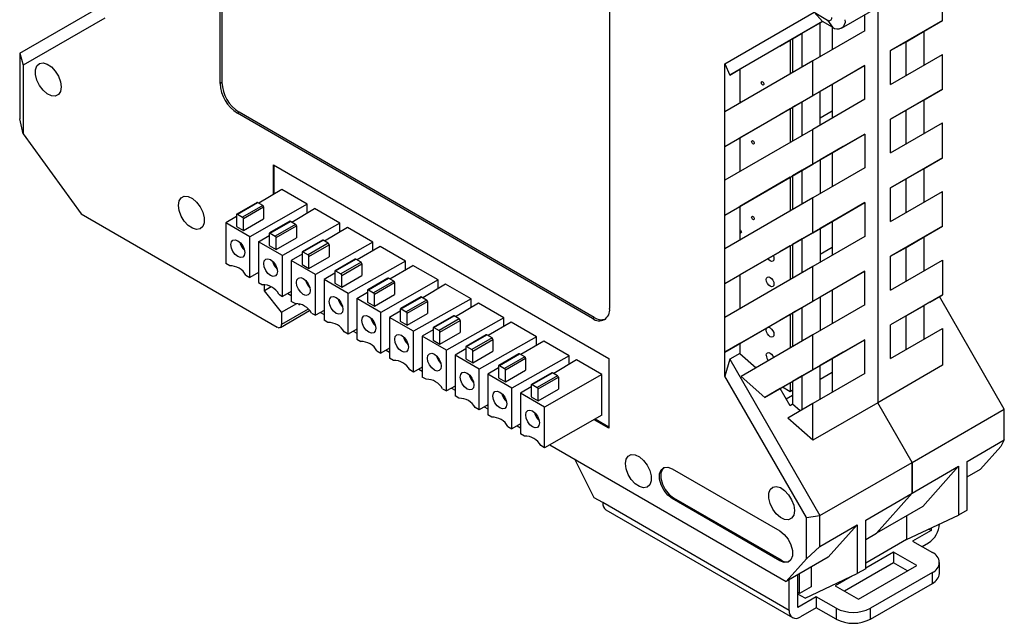
# Model space of a CAD drawing. Units: millimetres. Extents: x 2 to 418, y 2 to 295.
# Drawn here: x 293 to 374, y 107 to 157 of the extents above; entities that cross this region are included whole.
import ezdxf

# ---------------------------------------------------------------- set-up
doc = ezdxf.new("R2010")
doc.units = ezdxf.units.MM

msp = doc.modelspace()

# ---------------------------------------------------------------- linework, layer by layer
at = {"color": 7, "linetype": 'Continuous', "lineweight": 25}
for p, q in [((309.405, 151.501), (309.405, 199.758)), ((309.547, 199.84), (309.547, 151.582)), ((341.437, 181.267), (341.437, 133.009)), ((360.521, 156.056), (368.103, 160.433)), ((368.836, 156.667), (368.836, 159.525)), ((292.914, 153.98), (299.93, 158.032)), ((350.912, 153.108), (358.256, 157.349)), ((358.256, 157.349), (359.362, 156.711)), ((358.957, 156.599), (358.256, 157.349)), ((362.438, 155.832), (362.438, 157.163)), ((363.499, 157.775), (363.499, 125.252)), ((299.93, 156.877), (293.212, 152.998)), ((358.957, 156.599), (351.321, 152.189)), ((357.279, 155.63), (358.761, 156.485)), ((358.761, 156.485), (358.958, 156.599)), ((358.761, 153.709), (358.761, 156.485)), ((359.771, 156.13), (358.957, 156.599)), ((359.362, 156.711), (359.771, 156.13)), ((368.836, 156.667), (364.56, 154.199)), ((367.314, 155.788), (368.836, 156.667)), ((356.499, 155.179), (357.279, 155.63)), ((357.279, 152.854), (357.279, 155.63)), ((362.438, 155.832), (358.162, 153.363)), ((359.761, 156.135), (359.761, 154.287)), ((365.832, 154.933), (367.314, 155.789)), ((367.317, 155.79), (367.314, 155.789)), ((367.314, 155.789), (367.317, 155.79)), ((367.314, 153.013), (367.314, 155.789)), ((355.438, 154.567), (356.286, 155.057)), ((356.286, 155.057), (356.499, 155.179)), ((356.286, 155.057), (356.286, 152.28)), ((356.499, 155.179), (356.499, 152.403)), ((364.56, 154.198), (365.832, 154.933)), ((365.832, 152.157), (365.832, 154.933)), ((292.914, 153.98), (293.212, 152.998)), ((292.914, 153.98), (292.914, 148.591)), ((355.438, 154.567), (352.144, 152.665)), ((364.56, 151.422), (364.56, 154.199)), ((358.162, 153.363), (350.912, 149.177)), ((350.912, 149.177), (350.912, 153.108)), ((350.912, 153.108), (351.321, 152.189)), ((358.162, 150.506), (358.162, 153.363)), ((364.56, 151.422), (368.836, 153.891)), ((368.836, 151.033), (368.836, 153.891)), ((293.212, 152.998), (293.212, 147.375)), ((351.321, 152.189), (352.144, 152.665)), ((352.144, 152.665), (352.144, 149.889)), ((358.162, 150.506), (362.438, 152.974)), ((362.438, 152.974), (360.654, 151.944)), ((362.438, 150.198), (362.438, 152.974)), ((309.547, 151.582), (309.405, 151.501)), ((360.654, 151.944), (358.761, 150.851)), ((358.761, 150.851), (357.279, 149.996)), ((358.761, 148.075), (358.761, 150.851)), ((359.761, 151.429), (359.761, 148.653)), ((368.836, 151.033), (364.56, 148.565)), ((367.314, 150.154), (368.836, 151.033)), ((350.912, 146.319), (358.162, 150.506)), ((357.279, 149.996), (356.499, 149.545)), ((357.279, 147.22), (357.279, 149.996)), ((362.438, 150.198), (358.162, 147.729)), ((365.832, 149.299), (367.314, 150.155)), ((367.317, 150.156), (367.314, 150.155)), ((367.314, 150.155), (367.317, 150.156)), ((367.314, 147.379), (367.314, 150.155)), ((310.961, 149.133), (310.819, 149.051)), ((340.023, 132.192), (310.819, 149.051)), ((340.164, 132.274), (310.961, 149.133)), ((350.912, 146.319), (350.912, 149.177)), ((356.286, 149.422), (355.438, 148.932)), ((356.286, 149.422), (356.499, 149.545)), ((356.286, 149.422), (356.286, 146.646)), ((356.499, 149.545), (356.499, 146.769)), ((359.761, 149.224), (358.761, 148.646)), ((364.56, 148.564), (365.832, 149.299)), ((365.832, 146.523), (365.832, 149.299)), ((293.212, 147.375), (292.914, 148.591)), ((355.438, 148.932), (352.144, 147.031)), ((364.56, 145.788), (364.56, 148.565)), ((364.56, 145.788), (368.836, 148.257)), ((368.836, 145.399), (368.836, 148.257)), ((358.162, 147.729), (350.912, 143.543)), ((358.162, 144.871), (358.162, 147.729)), ((293.212, 147.375), (297.959, 140.798)), ((350.912, 146.319), (352.144, 147.031)), ((352.144, 147.031), (352.144, 144.255)), ((358.162, 144.871), (362.438, 147.34)), ((362.438, 147.34), (360.654, 146.31)), ((362.438, 147.34), (362.438, 144.564)), ((350.912, 143.543), (350.912, 146.319)), ((360.654, 146.31), (358.761, 145.217)), ((359.761, 145.794), (359.761, 143.018)), ((358.761, 145.217), (357.279, 144.362)), ((358.761, 145.217), (358.761, 142.441)), ((368.836, 145.399), (364.56, 142.93)), ((367.314, 144.52), (368.836, 145.399)), ((313.789, 142.363), (313.789, 144.805)), ((313.789, 144.805), (341.366, 128.885)), ((313.86, 142.405), (313.86, 144.765)), ((350.912, 140.685), (358.162, 144.871)), ((357.279, 144.362), (356.499, 143.911)), ((357.279, 141.585), (357.279, 144.362)), ((362.438, 144.564), (358.162, 142.095)), ((365.832, 143.665), (367.314, 144.521)), ((367.317, 144.522), (367.314, 144.52)), ((367.314, 144.52), (367.317, 144.522)), ((367.314, 141.744), (367.314, 144.521)), ((350.912, 140.685), (350.912, 143.543)), ((356.286, 143.788), (355.438, 143.298)), ((356.286, 143.788), (356.499, 143.911)), ((356.286, 143.788), (356.286, 141.012)), ((356.499, 143.911), (356.499, 141.135)), ((364.56, 142.93), (365.832, 143.665)), ((365.832, 140.889), (365.832, 143.665)), ((314.482, 142.772), (312.595, 141.658)), ((316.568, 141.568), (314.482, 142.772)), ((355.438, 143.298), (352.144, 141.397)), ((364.56, 140.154), (364.56, 142.93)), ((364.56, 140.154), (368.836, 142.623)), ((368.836, 139.765), (368.836, 142.623)), ((358.162, 142.095), (350.912, 137.909)), ((358.162, 139.237), (358.162, 142.095)), ((312.435, 141.726), (310.773, 140.767)), ((310.823, 140.762), (312.485, 141.721)), ((312.909, 141.476), (311.247, 140.517)), ((311.318, 140.395), (312.98, 141.354)), ((316.568, 141.568), (311.848, 138.905)), ((312.909, 141.476), (312.485, 141.721)), ((312.98, 141.354), (312.98, 140.374)), ((315.289, 140.102), (317.176, 141.217)), ((316.568, 140.858), (316.568, 141.568)), ((319.262, 140.013), (317.176, 141.217)), ((350.912, 140.685), (352.144, 141.397)), ((352.144, 141.397), (352.144, 138.621)), ((358.162, 139.237), (362.438, 141.706)), ((362.438, 141.706), (360.654, 140.675)), ((362.438, 141.706), (362.438, 138.93)), ((297.959, 140.798), (314.107, 131.475)), ((310.752, 140.569), (309.868, 140.048)), ((310.752, 140.721), (310.752, 139.741)), ((310.823, 140.762), (311.247, 140.517)), ((311.318, 139.415), (311.318, 140.395)), ((311.318, 139.415), (312.98, 140.374)), ((315.129, 140.171), (313.467, 139.212)), ((313.517, 139.207), (315.179, 140.166)), ((315.603, 139.921), (315.179, 140.166)), ((350.912, 137.909), (350.912, 140.685)), ((360.654, 140.675), (358.761, 139.583)), ((359.761, 140.16), (359.761, 137.384)), ((311.848, 138.905), (309.868, 140.048)), ((309.868, 140.048), (309.868, 136.7)), ((310.752, 139.741), (311.318, 139.415)), ((315.603, 139.921), (313.941, 138.962)), ((314.012, 138.839), (315.674, 139.799)), ((319.262, 140.013), (314.542, 137.349)), ((315.674, 139.799), (315.674, 138.819)), ((319.87, 139.662), (317.983, 138.547)), ((319.262, 139.303), (319.262, 140.013)), ((321.956, 138.458), (319.87, 139.662)), ((358.761, 139.583), (357.279, 138.727)), ((358.761, 139.583), (358.761, 136.807)), ((368.836, 139.765), (364.56, 137.296)), ((367.314, 138.886), (368.836, 139.765)), ((311.848, 135.557), (311.848, 138.905)), ((312.562, 138.492), (313.446, 139.014)), ((313.446, 139.166), (313.446, 138.186)), ((313.517, 139.207), (313.941, 138.962)), ((314.012, 137.86), (314.012, 138.839)), ((314.012, 137.86), (315.674, 138.819)), ((317.823, 138.616), (316.161, 137.656)), ((316.211, 137.652), (317.873, 138.611)), ((318.297, 138.366), (317.873, 138.611)), ((350.912, 135.051), (358.162, 139.237)), ((357.279, 138.727), (356.499, 138.277)), ((357.279, 135.951), (357.279, 138.727)), ((362.438, 138.93), (358.162, 136.461)), ((365.832, 138.031), (367.314, 138.886)), ((367.317, 138.888), (367.314, 138.886)), ((367.314, 138.886), (367.317, 138.888)), ((367.314, 136.11), (367.314, 138.886)), ((314.542, 137.349), (312.562, 138.492)), ((312.562, 138.492), (312.562, 135.144)), ((313.446, 138.186), (314.012, 137.86)), ((318.297, 138.366), (316.635, 137.407)), ((316.706, 137.284), (318.368, 138.243)), ((321.956, 138.458), (317.236, 135.794)), ((318.368, 138.243), (318.368, 137.264)), ((322.564, 138.107), (320.677, 136.992)), ((321.956, 137.747), (321.956, 138.458)), ((324.65, 136.902), (322.564, 138.107)), ((350.912, 135.051), (350.912, 137.909)), ((356.286, 138.154), (355.438, 137.664)), ((356.286, 138.154), (356.499, 138.277)), ((356.286, 138.154), (356.286, 135.378)), ((356.499, 138.277), (356.499, 135.5)), ((358.761, 137.46), (359.761, 138.037)), ((364.56, 137.296), (365.832, 138.031)), ((365.832, 135.255), (365.832, 138.031)), ((314.542, 134.001), (314.542, 137.349)), ((316.14, 137.459), (315.257, 136.937)), ((317.236, 135.794), (315.257, 136.937)), ((315.257, 136.937), (315.257, 133.589)), ((316.14, 137.611), (316.14, 136.631)), ((316.211, 137.652), (316.635, 137.407)), ((316.706, 136.304), (316.706, 137.284)), ((316.706, 136.304), (318.368, 137.264)), ((320.517, 137.06), (318.855, 136.101)), ((318.905, 136.096), (320.567, 137.056)), ((324.65, 136.902), (319.931, 134.239)), ((320.991, 136.811), (320.567, 137.056)), ((324.65, 136.192), (324.65, 136.902)), ((355.438, 137.664), (352.144, 135.762)), ((364.56, 134.52), (364.56, 137.296)), ((364.56, 134.52), (368.836, 136.989)), ((368.836, 136.989), (368.836, 134.131)), ((310.188, 136.515), (309.868, 136.7)), ((316.14, 136.631), (316.706, 136.304)), ((318.905, 136.096), (319.329, 135.851)), ((320.991, 136.811), (319.329, 135.851)), ((319.4, 135.729), (321.062, 136.688)), ((321.062, 136.688), (321.062, 135.708)), ((323.371, 135.437), (325.259, 136.551)), ((327.345, 135.347), (325.259, 136.551)), ((358.162, 136.461), (350.912, 132.275)), ((358.162, 133.603), (358.162, 136.461)), ((367.333, 136.121), (367.314, 136.153)), ((311.529, 135.741), (311.848, 135.557)), ((312.562, 135.96), (311.848, 135.557)), ((317.236, 132.446), (317.236, 135.794)), ((318.835, 135.904), (317.951, 135.382)), ((319.931, 134.239), (317.951, 135.382)), ((317.951, 135.382), (317.951, 132.034)), ((318.835, 136.055), (318.835, 135.076)), ((319.4, 134.749), (319.4, 135.729)), ((319.4, 134.749), (321.062, 135.708)), ((323.211, 135.505), (321.549, 134.546)), ((321.599, 134.541), (323.261, 135.5)), ((327.345, 135.347), (322.625, 132.684)), ((323.685, 135.255), (323.261, 135.5)), ((327.345, 134.637), (327.345, 135.347)), ((350.912, 135.051), (352.144, 135.762)), ((352.144, 135.762), (352.144, 132.986)), ((358.162, 133.603), (362.438, 136.072)), ((362.438, 136.072), (360.654, 135.041)), ((362.438, 133.295), (362.438, 136.072)), ((312.562, 135.144), (312.882, 134.96)), ((313.047, 134.456), (313.047, 134.977)), ((313.612, 134.782), (313.047, 134.456)), ((314.461, 132.697), (313.047, 134.456)), ((318.835, 135.076), (319.4, 134.749)), ((321.529, 134.5), (321.529, 133.52)), ((321.599, 134.541), (322.024, 134.296)), ((323.685, 135.255), (322.024, 134.296)), ((322.094, 134.174), (323.756, 135.133)), ((323.756, 135.133), (323.756, 134.153)), ((327.953, 134.996), (326.065, 133.881)), ((330.039, 133.792), (327.953, 134.996)), ((350.912, 132.275), (350.912, 135.051)), ((360.654, 135.041), (358.761, 133.949)), ((359.761, 134.526), (359.761, 131.75)), ((314.223, 134.186), (314.542, 134.001)), ((315.257, 134.404), (314.542, 134.001)), ((314.971, 134.243), (315.257, 134.078)), ((319.931, 130.891), (319.931, 134.239)), ((320.645, 133.826), (321.529, 134.348)), ((322.625, 132.684), (320.645, 133.826)), ((320.645, 133.826), (320.645, 130.479)), ((322.094, 133.194), (322.094, 134.174)), ((322.094, 133.194), (323.756, 134.153)), ((325.905, 133.95), (324.243, 132.991)), ((324.293, 132.986), (325.955, 133.945)), ((326.379, 133.7), (324.718, 132.741)), ((330.039, 133.792), (325.319, 131.128)), ((326.379, 133.7), (325.955, 133.945)), ((330.039, 133.082), (330.039, 133.792)), ((358.761, 133.949), (357.279, 133.093)), ((358.761, 133.949), (358.761, 131.173)), ((368.836, 134.131), (364.56, 131.662)), ((367.775, 133.518), (368.836, 134.131)), ((373.909, 124.73), (368.571, 133.978)), ((314.357, 131.451), (316.755, 132.835)), ((314.461, 132.697), (315.717, 133.422)), ((315.576, 133.405), (315.257, 133.589)), ((315.875, 133.407), (315.875, 133.313)), ((315.875, 133.313), (315.989, 133.378)), ((317.951, 132.849), (317.236, 132.446)), ((321.529, 133.52), (322.094, 133.194)), ((324.223, 132.945), (324.223, 131.965)), ((324.293, 132.986), (324.718, 132.741)), ((324.788, 132.618), (326.45, 133.578)), ((326.45, 133.578), (326.45, 132.598)), ((330.647, 133.441), (328.759, 132.326)), ((332.733, 132.237), (330.647, 133.441)), ((350.912, 129.417), (358.162, 133.603)), ((357.279, 133.093), (356.499, 132.642)), ((357.279, 130.317), (357.279, 133.093)), ((362.438, 133.295), (358.162, 130.827)), ((365.832, 132.397), (367.314, 133.252)), ((367.775, 133.518), (367.314, 133.252)), ((367.317, 133.254), (367.314, 133.252)), ((367.314, 133.252), (367.317, 133.254)), ((367.314, 130.476), (367.314, 133.252)), ((314.461, 132.697), (314.461, 131.68)), ((316.917, 132.63), (317.236, 132.446)), ((317.665, 132.688), (317.951, 132.523)), ((318.27, 131.85), (317.951, 132.034)), ((322.625, 129.336), (322.625, 132.684)), ((324.223, 132.793), (323.339, 132.271)), ((325.319, 131.128), (323.339, 132.271)), ((323.339, 132.271), (323.339, 128.923)), ((324.788, 131.639), (324.788, 132.618)), ((324.788, 131.639), (326.45, 132.598)), ((328.599, 132.395), (326.937, 131.435)), ((326.987, 131.43), (328.649, 132.39)), ((329.073, 132.145), (327.412, 131.186)), ((332.733, 132.237), (328.013, 129.573)), ((329.073, 132.145), (328.649, 132.39)), ((332.733, 131.526), (332.733, 132.237)), ((340.023, 132.192), (340.164, 132.274)), ((350.912, 129.417), (350.912, 132.275)), ((355.438, 132.03), (352.144, 130.128)), ((356.286, 132.52), (355.438, 132.03)), ((356.286, 132.52), (356.499, 132.642)), ((356.286, 132.52), (356.286, 129.744)), ((356.499, 132.642), (356.499, 129.866)), ((365.832, 132.397), (364.56, 131.662)), ((365.832, 129.621), (365.832, 132.397)), ((320.645, 131.294), (319.931, 130.891)), ((324.223, 131.965), (324.788, 131.639)), ((326.917, 131.238), (326.033, 130.716)), ((326.917, 131.39), (326.917, 130.41)), ((326.987, 131.43), (327.412, 131.186)), ((327.482, 131.063), (329.144, 132.022)), ((329.144, 132.022), (329.144, 131.043)), ((333.341, 131.885), (331.453, 130.771)), ((335.427, 130.681), (333.341, 131.885)), ((364.56, 128.886), (364.56, 131.662)), ((364.56, 128.886), (368.836, 131.354)), ((367.314, 131.381), (367.317, 131.376)), ((367.317, 131.376), (367.314, 131.374)), ((368.836, 131.354), (368.836, 128.333)), ((319.931, 130.891), (319.611, 131.075)), ((320.359, 131.133), (320.645, 130.968)), ((320.645, 130.479), (320.964, 130.294)), ((325.319, 127.78), (325.319, 131.128)), ((328.013, 129.573), (326.033, 130.716)), ((326.033, 130.716), (326.033, 127.368)), ((326.917, 130.41), (327.482, 130.083)), ((327.482, 130.083), (327.482, 131.063)), ((327.482, 130.083), (329.144, 131.043)), ((331.293, 130.839), (329.632, 129.88)), ((329.682, 129.875), (331.343, 130.835)), ((331.767, 130.59), (330.106, 129.63)), ((330.176, 129.508), (331.838, 130.467)), ((335.427, 130.681), (330.707, 128.018)), ((331.767, 130.59), (331.343, 130.835)), ((331.838, 130.467), (331.838, 129.487)), ((335.427, 129.971), (335.427, 130.681)), ((358.162, 130.827), (352.251, 127.414)), ((358.162, 127.969), (358.162, 130.827)), ((358.162, 127.969), (362.438, 130.438)), ((362.438, 130.438), (360.654, 129.407)), ((362.438, 127.661), (362.438, 130.438)), ((323.339, 129.739), (322.625, 129.336)), ((329.611, 129.683), (328.727, 129.161)), ((329.611, 129.834), (329.611, 128.855)), ((329.682, 129.875), (330.106, 129.63)), ((336.035, 130.33), (334.148, 129.216)), ((338.121, 129.126), (336.035, 130.33)), ((352.144, 130.128), (350.912, 129.417)), ((352.144, 130.128), (352.144, 129.312)), ((322.305, 129.52), (322.625, 129.336)), ((323.053, 129.577), (323.339, 129.412)), ((323.658, 128.739), (323.339, 128.923)), ((328.013, 126.225), (328.013, 129.573)), ((330.707, 128.018), (328.727, 129.161)), ((328.727, 129.161), (328.727, 125.813)), ((329.611, 128.855), (330.176, 128.528)), ((330.176, 128.528), (330.176, 129.508)), ((330.176, 128.528), (331.838, 129.487)), ((333.987, 129.284), (332.326, 128.325)), ((332.376, 128.32), (334.037, 129.279)), ((334.462, 129.034), (332.8, 128.075)), ((332.871, 127.953), (334.532, 128.912)), ((338.121, 129.126), (333.401, 126.462)), ((334.462, 129.034), (334.037, 129.279)), ((334.532, 128.912), (334.532, 127.932)), ((338.121, 128.416), (338.121, 129.126)), ((341.366, 128.885), (341.366, 123.17)), ((350.912, 127.446), (350.912, 129.417)), ((351.321, 128.836), (350.912, 127.446)), ((352.144, 129.312), (351.321, 128.836)), ((351.321, 128.836), (358.745, 115.976)), ((352.144, 129.312), (353.507, 128.139)), ((360.654, 129.407), (358.761, 128.315)), ((359.761, 128.892), (359.761, 126.116)), ((326.033, 128.183), (325.319, 127.78)), ((325.747, 128.022), (326.033, 127.857)), ((330.707, 124.67), (330.707, 128.018)), ((332.305, 128.127), (331.421, 127.605)), ((332.305, 128.279), (332.305, 127.299)), ((332.376, 128.32), (332.8, 128.075)), ((338.729, 128.775), (336.842, 127.66)), ((340.815, 127.571), (338.729, 128.775)), ((358.761, 128.315), (357.279, 127.459)), ((358.761, 125.539), (358.761, 128.315)), ((368.836, 128.333), (363.499, 125.252)), ((325.319, 127.78), (325, 127.965)), ((326.352, 127.184), (326.033, 127.368)), ((333.401, 126.462), (331.421, 127.605)), ((331.421, 127.605), (331.421, 124.258)), ((332.305, 127.299), (332.871, 126.973)), ((332.871, 126.973), (332.871, 127.953)), ((332.871, 126.973), (334.532, 127.932)), ((336.681, 127.729), (335.02, 126.77)), ((335.07, 126.765), (336.731, 127.724)), ((337.156, 127.479), (335.494, 126.52)), ((335.565, 126.397), (337.226, 127.357)), ((340.815, 127.571), (336.095, 124.907)), ((337.156, 127.479), (336.731, 127.724)), ((337.226, 127.357), (337.226, 126.377)), ((340.815, 124.223), (340.815, 127.571)), ((357.63, 115.811), (350.912, 127.446)), ((354.203, 125.683), (352.251, 127.414)), ((354.203, 125.683), (358.162, 127.969)), ((357.279, 127.459), (356.499, 127.008)), ((357.279, 124.683), (357.279, 127.459)), ((362.438, 127.661), (358.162, 125.193)), ((327.694, 126.409), (328.013, 126.225)), ((328.727, 126.628), (328.013, 126.225)), ((328.441, 126.467), (328.727, 126.302)), ((333.401, 123.115), (333.401, 126.462)), ((334.999, 126.572), (334.115, 126.05)), ((334.999, 126.724), (334.999, 125.744)), ((335.07, 126.765), (335.494, 126.52)), ((335.565, 125.417), (335.565, 126.397)), ((335.565, 125.417), (337.226, 126.377)), ((355.473, 126.416), (354.203, 125.683)), ((356.286, 126.886), (355.473, 126.416)), ((356.286, 125.008), (355.473, 126.416)), ((356.286, 126.166), (355.663, 126.526)), ((356.499, 127.008), (356.286, 126.886)), ((356.286, 126.886), (356.286, 126.166)), ((356.499, 127.008), (356.499, 125.13)), ((329.046, 125.629), (328.727, 125.813)), ((336.095, 124.907), (334.115, 126.05)), ((334.115, 126.05), (334.115, 122.702)), ((334.999, 125.744), (335.565, 125.417)), ((356.499, 126.289), (356.286, 126.166)), ((330.707, 124.67), (330.388, 124.854)), ((331.421, 125.073), (330.707, 124.67)), ((331.135, 124.912), (331.421, 124.747)), ((336.095, 121.559), (336.095, 124.907)), ((358.162, 125.193), (356.099, 124.001)), ((356.499, 125.13), (356.286, 125.008)), ((357.112, 124.586), (356.499, 125.13)), ((363.499, 125.252), (358.162, 122.172)), ((358.162, 122.172), (358.162, 125.193)), ((366.327, 120.353), (363.499, 125.252)), ((331.74, 124.073), (331.421, 124.258)), ((340.815, 124.223), (336.095, 121.559)), ((358.162, 122.172), (356.099, 124.001)), ((366.327, 120.353), (373.909, 124.73)), ((373.909, 122.199), (373.909, 124.73)), ((333.082, 123.299), (333.401, 123.115)), ((334.115, 123.518), (333.401, 123.115)), ((333.829, 123.356), (334.115, 123.191)), ((341.366, 123.17), (340.171, 123.86)), ((341.366, 123.251), (340.243, 123.9)), ((334.434, 122.518), (334.115, 122.702)), ((336.095, 121.559), (335.776, 121.744)), ((336.523, 121.801), (355.968, 110.576)), ((370.853, 120.435), (373.909, 122.199)), ((373.611, 121.649), (371.949, 119.801)), ((373.909, 122.199), (373.611, 121.649)), ((340.164, 117.453), (338.587, 120.61)), ((358.745, 115.976), (366.327, 120.353)), ((366.327, 120.353), (366.327, 117.822)), ((366.327, 117.83), (366.327, 120.353)), ((366.327, 117.83), (370.146, 120.035)), ((370.146, 120.035), (367.212, 116.739)), ((370.146, 120.035), (370.146, 116.025)), ((370.853, 116.434), (370.853, 120.435)), ((346.599, 119.822), (355.438, 114.72)), ((370.853, 119.169), (371.949, 119.801)), ((340.871, 117.045), (340.164, 117.453)), ((362.509, 115.618), (366.327, 117.822)), ((366.327, 117.822), (363.393, 114.535)), ((356.216, 108.187), (340.871, 117.045)), ((346.705, 117.434), (346.599, 117.373)), ((355.438, 112.27), (346.599, 117.373)), ((346.705, 117.434), (355.544, 112.331)), ((367.212, 116.739), (363.393, 114.535)), ((341.141, 116.45), (356.485, 107.592)), ((357.63, 115.811), (358.745, 115.976)), ((358.745, 113.445), (358.745, 115.976)), ((365.868, 114.004), (370.146, 116.025)), ((365.868, 115.963), (365.868, 114.004)), ((370.853, 116.434), (370.146, 116.025)), ((357.63, 112.423), (357.63, 115.811)), ((358.745, 113.445), (361.802, 115.21)), ((361.802, 115.21), (359.433, 112.576)), ((361.802, 115.21), (361.802, 111.209)), ((362.509, 111.617), (362.509, 115.618)), ((362.509, 114.025), (363.393, 114.535)), ((363.393, 114.535), (363.699, 114.878)), ((363.393, 114.535), (363.393, 114.535)), ((367.883, 114.759), (366.363, 113.882)), ((367.695, 114.868), (367.883, 114.759)), ((367.883, 114.956), (367.883, 114.759)), ((357.63, 112.423), (358.745, 113.445)), ((365.868, 114.004), (362.509, 112.065)), ((366.363, 113.882), (367.989, 112.943)), ((367.141, 113.433), (367.671, 113.739)), ((364.807, 112.984), (362.509, 111.657)), ((366.716, 111.881), (364.807, 112.984)), ((364.807, 112.984), (364.807, 112.085)), ((355.544, 112.331), (355.438, 112.27)), ((359.433, 112.576), (355.968, 110.576)), ((355.968, 110.576), (357.63, 112.423)), ((364.807, 112.085), (360.777, 109.759)), ((361.908, 109.106), (366.716, 111.881)), ((365.938, 111.432), (364.807, 112.085)), ((368.575, 111.228), (368.575, 112.126)), ((356.923, 108.432), (356.923, 111.127)), ((357.064, 109.575), (357.064, 111.209)), ((357.524, 109.187), (361.802, 111.209)), ((358.019, 111.76), (358.019, 110.126)), ((361.419, 111.028), (359.999, 110.208)), ((362.509, 111.617), (361.802, 111.209)), ((367.989, 111.31), (362.898, 108.371)), ((367.989, 110.412), (367.989, 111.31)), ((356.216, 108.187), (356.216, 110.719)), ((359.999, 110.208), (361.908, 109.106)), ((362.898, 107.473), (367.989, 110.412)), ((357.064, 109.575), (356.923, 109.657)), ((357.524, 109.187), (356.923, 109.534)), ((358.019, 110.126), (357.064, 109.575)), ((358.443, 109.31), (356.923, 108.432)), ((358.443, 109.31), (358.443, 108.412)), ((360.069, 108.371), (358.443, 109.31)), ((358.443, 108.412), (357.135, 107.656)), ((360.069, 107.473), (358.443, 108.412)), ((360.069, 108.371), (360.069, 107.473)), ((362.898, 107.473), (362.898, 108.371))]:
    msp.add_line(p, q, dxfattribs=at)
at = {"color": 8, "linetype": 'Continuous', "lineweight": 25}
for p, q in [((316.652, 132.944), (314.461, 131.68)), ((359.761, 127.747), (358.761, 127.17)), ((356.499, 125.864), (355.969, 125.558))]:
    msp.add_line(p, q, dxfattribs=at)
at = {"color": 7, "linetype": 'Continuous', "lineweight": 25, "flags": 128}
for points in [[(296.324, 151.214), (296.266, 150.849), (296.1, 150.59), (295.843, 150.466), (295.523, 150.488), (295.176, 150.656), (294.837, 150.95), (294.545, 151.34), (294.33, 151.781), (294.217, 152.228), (294.217, 152.631), (294.33, 152.947), (294.545, 153.142), (294.837, 153.194), (295.176, 153.097), (295.523, 152.863), (295.843, 152.516), (296.1, 152.095), (296.266, 151.644), (296.324, 151.214)], [(353.917, 151.576), (353.925, 151.619), (353.948, 151.645), (353.983, 151.652), (354.024, 151.638), (354.066, 151.605), (354.101, 151.557), (354.124, 151.504), (354.132, 151.451), (354.124, 151.408), (354.101, 151.381), (354.066, 151.375), (354.024, 151.389), (353.983, 151.422), (353.948, 151.469), (353.925, 151.523), (353.917, 151.576)], [(353.125, 146.725), (353.133, 146.768), (353.156, 146.795), (353.191, 146.802), (353.232, 146.788), (353.274, 146.754), (353.309, 146.707), (353.332, 146.653), (353.34, 146.601), (353.332, 146.558), (353.309, 146.531), (353.274, 146.524), (353.232, 146.539), (353.191, 146.572), (353.156, 146.619), (353.133, 146.673), (353.125, 146.725)], [(305.976, 141.477), (306.033, 141.842), (306.199, 142.1), (306.456, 142.225), (306.776, 142.203), (307.124, 142.035), (307.462, 141.741), (307.755, 141.351), (307.969, 140.909), (308.083, 140.463), (308.083, 140.059), (307.969, 139.744), (307.755, 139.549), (307.462, 139.497), (307.124, 139.594), (306.776, 139.828), (306.456, 140.174), (306.199, 140.596), (306.033, 141.046), (305.976, 141.477)], [(353.125, 140.503), (353.133, 140.546), (353.156, 140.573), (353.191, 140.58), (353.232, 140.566), (353.274, 140.532), (353.309, 140.485), (353.332, 140.431), (353.34, 140.379), (353.332, 140.336), (353.309, 140.309), (353.274, 140.302), (353.232, 140.317), (353.191, 140.35), (353.156, 140.397), (353.133, 140.451), (353.125, 140.503)], [(352.144, 139.48), (352.172, 139.468), (352.213, 139.435), (352.248, 139.388), (352.271, 139.334), (352.279, 139.281), (352.271, 139.238), (352.248, 139.212), (352.213, 139.205), (352.172, 139.219), (352.144, 139.239)], [(311.424, 137.598), (311.381, 137.373), (311.258, 137.232), (311.075, 137.196), (310.858, 137.271), (310.642, 137.446), (310.458, 137.694), (310.336, 137.976), (310.293, 138.251), (310.336, 138.476), (310.458, 138.617), (310.642, 138.653), (310.858, 138.578), (311.075, 138.403), (311.258, 138.156), (311.381, 137.873), (311.424, 137.598)], [(314.118, 136.043), (314.075, 135.818), (313.952, 135.677), (313.769, 135.641), (313.552, 135.716), (313.336, 135.891), (313.152, 136.138), (313.03, 136.421), (312.987, 136.696), (313.03, 136.921), (313.152, 137.062), (313.336, 137.098), (313.552, 137.023), (313.769, 136.848), (313.952, 136.6), (314.075, 136.318), (314.118, 136.043)], [(354.895, 137.351), (354.937, 137.244), (354.961, 137.092), (354.937, 136.967), (354.869, 136.888), (354.767, 136.868), (354.647, 136.91), (354.526, 137.007), (354.455, 137.096)], [(316.812, 134.488), (316.769, 134.262), (316.646, 134.121), (316.463, 134.086), (316.246, 134.161), (316.03, 134.336), (315.846, 134.583), (315.724, 134.866), (315.681, 135.141), (315.724, 135.366), (315.846, 135.507), (316.03, 135.543), (316.246, 135.467), (316.463, 135.293), (316.646, 135.045), (316.769, 134.762), (316.812, 134.488)], [(354.332, 135.38), (354.356, 135.506), (354.424, 135.584), (354.526, 135.604), (354.647, 135.562), (354.767, 135.465), (354.869, 135.327), (354.937, 135.17), (354.961, 135.018), (354.937, 134.893), (354.869, 134.814), (354.767, 134.794), (354.647, 134.836), (354.526, 134.933), (354.424, 135.071), (354.356, 135.228), (354.332, 135.38)], [(319.506, 132.932), (319.463, 132.707), (319.341, 132.566), (319.157, 132.53), (318.941, 132.606), (318.724, 132.78), (318.541, 133.028), (318.418, 133.311), (318.375, 133.585), (318.418, 133.811), (318.541, 133.952), (318.724, 133.987), (318.941, 133.912), (319.157, 133.737), (319.341, 133.49), (319.463, 133.207), (319.506, 132.932)], [(322.2, 131.377), (322.157, 131.152), (322.035, 131.011), (321.851, 130.975), (321.635, 131.05), (321.418, 131.225), (321.235, 131.473), (321.112, 131.755), (321.069, 132.03), (321.112, 132.255), (321.235, 132.396), (321.418, 132.432), (321.635, 132.357), (321.851, 132.182), (322.035, 131.935), (322.157, 131.652), (322.2, 131.377)], [(354.332, 131.232), (354.356, 131.358), (354.424, 131.436), (354.526, 131.456), (354.647, 131.414), (354.767, 131.317), (354.869, 131.179), (354.937, 131.022), (354.961, 130.87), (354.937, 130.744), (354.869, 130.666), (354.767, 130.646), (354.647, 130.688), (354.526, 130.785), (354.424, 130.923), (354.356, 131.08), (354.332, 131.232)], [(324.894, 129.822), (324.851, 129.597), (324.729, 129.455), (324.545, 129.42), (324.329, 129.495), (324.112, 129.67), (323.929, 129.917), (323.806, 130.2), (323.763, 130.475), (323.806, 130.7), (323.929, 130.841), (324.112, 130.877), (324.329, 130.802), (324.545, 130.627), (324.729, 130.379), (324.851, 130.097), (324.894, 129.822)], [(327.588, 128.266), (327.545, 128.041), (327.423, 127.9), (327.239, 127.865), (327.023, 127.94), (326.806, 128.115), (326.623, 128.362), (326.5, 128.645), (326.457, 128.92), (326.5, 129.145), (326.623, 129.286), (326.806, 129.322), (327.023, 129.246), (327.239, 129.072), (327.423, 128.824), (327.545, 128.541), (327.588, 128.266)], [(354.332, 129.158), (354.356, 129.284), (354.424, 129.362), (354.526, 129.382), (354.647, 129.34), (354.767, 129.243), (354.869, 129.105), (354.933, 128.962)], [(330.283, 126.711), (330.24, 126.486), (330.117, 126.345), (329.933, 126.309), (329.717, 126.385), (329.5, 126.559), (329.317, 126.807), (329.194, 127.09), (329.151, 127.364), (329.194, 127.589), (329.317, 127.731), (329.5, 127.766), (329.717, 127.691), (329.933, 127.516), (330.117, 127.269), (330.24, 126.986), (330.283, 126.711)], [(332.977, 125.156), (332.934, 124.931), (332.811, 124.79), (332.627, 124.754), (332.411, 124.829), (332.194, 125.004), (332.011, 125.252), (331.888, 125.534), (331.845, 125.809), (331.888, 126.034), (332.011, 126.175), (332.194, 126.211), (332.411, 126.136), (332.627, 125.961), (332.811, 125.714), (332.934, 125.431), (332.977, 125.156)], [(335.671, 123.601), (335.628, 123.376), (335.505, 123.234), (335.322, 123.199), (335.105, 123.274), (334.889, 123.449), (334.705, 123.696), (334.582, 123.979), (334.539, 124.254), (334.582, 124.479), (334.705, 124.62), (334.889, 124.656), (335.105, 124.581), (335.322, 124.406), (335.505, 124.158), (335.628, 123.876), (335.671, 123.601)], [(342.745, 120.251), (342.803, 120.615), (342.969, 120.874), (343.226, 120.999), (343.546, 120.976), (343.894, 120.808), (344.232, 120.514), (344.524, 120.125), (344.739, 119.683), (344.852, 119.236), (344.852, 118.833), (344.739, 118.517), (344.524, 118.323), (344.232, 118.271), (343.894, 118.367), (343.546, 118.601), (343.226, 118.948), (342.969, 119.369), (342.803, 119.82), (342.745, 120.251)], [(346.599, 117.373), (346.236, 117.656), (345.917, 118.053), (345.68, 118.515), (345.555, 118.988), (345.555, 119.413), (345.68, 119.74), (345.917, 119.929), (346.236, 119.958), (346.599, 119.822)], [(345.904, 119.924), (345.787, 119.801), (345.661, 119.474), (345.661, 119.049), (345.787, 118.577), (346.023, 118.114), (346.342, 117.717), (346.705, 117.434)], [(356.64, 116.394), (356.582, 116.029), (356.416, 115.771), (356.159, 115.646), (355.84, 115.668), (355.492, 115.836), (355.153, 116.13), (354.861, 116.52), (354.646, 116.962), (354.533, 117.408), (354.533, 117.812), (354.646, 118.128), (354.861, 118.322), (355.153, 118.374), (355.492, 118.277), (355.84, 118.043), (356.159, 117.697), (356.416, 117.275), (356.582, 116.825), (356.64, 116.394)], [(355.438, 114.72), (355.801, 114.437), (356.12, 114.04), (356.356, 113.577), (356.482, 113.105), (356.482, 112.679), (356.356, 112.352), (356.12, 112.163), (355.801, 112.135), (355.438, 112.27)]]:
    msp.add_lwpolyline(points, dxfattribs=at)
at = {"color": 7, "linetype": 'Continuous', "lineweight": 25}
for centre, radius, start, end in [((359.5, 156.88), 0.218, 230.79696, 9.2138), ((360.185, 156.638), 0.655, 230.79656, 9.21406), ((312.476, 151.64), 3.074, 182.60546, 237.39457), ((312.617, 151.722), 3.074, 182.60546, 237.39457), ((352.069, 149.875), 0.205, 22.7573, 68.40117), ((312.455, 141.68), 0.0503, 54.38546, 114.30903), ((312.826, 141.347), 0.154, 2.60487, 57.39451), ((310.795, 140.728), 0.0437, 50.79717, 189.21543), ((311.164, 140.388), 0.154, 2.60487, 57.39451), ((315.149, 140.125), 0.0503, 54.38288, 114.30874), ((315.52, 139.792), 0.154, 2.60487, 57.39451), ((313.489, 139.173), 0.0437, 50.79389, 189.21501), ((313.859, 138.832), 0.154, 2.60487, 57.39451), ((317.844, 138.57), 0.0503, 54.38121, 114.31327), ((312.299, 138.756), 1.309, 193.38846, 226.6063), ((318.214, 138.236), 0.154, 2.60598, 57.39402), ((314.993, 137.201), 1.309, 193.38932, 226.60544), ((316.184, 137.618), 0.0437, 50.79759, 189.21316), ((316.553, 137.277), 0.154, 2.60598, 57.39402), ((320.538, 137.015), 0.0503, 54.38193, 114.31255), ((310.222, 135.026), 1.49, 28.67569, 91.32968), ((318.878, 136.062), 0.0437, 50.79759, 189.21316), ((320.908, 136.681), 0.154, 2.60598, 57.39402), ((317.687, 135.646), 1.309, 193.38857, 226.60596), ((319.247, 135.722), 0.154, 2.60598, 57.39402), ((323.232, 135.459), 0.0503, 54.38246, 114.3106), ((312.916, 133.471), 1.49, 28.67569, 91.32968), ((321.572, 134.507), 0.0437, 50.79595, 189.21295), ((323.602, 135.126), 0.154, 2.60483, 57.39517), ((320.381, 134.09), 1.309, 193.38855, 226.60609), ((321.941, 134.167), 0.154, 2.60483, 57.39517), ((325.926, 133.904), 0.0503, 54.38345, 114.3096), ((326.297, 133.571), 0.154, 2.60483, 57.39517), ((315.61, 131.916), 1.49, 28.67576, 91.32962), ((324.266, 132.952), 0.0437, 50.79553, 189.21522), ((340.575, 132.869), 0.873, 230.79661, 9.21406), ((323.075, 132.535), 1.309, 193.38898, 226.60566), ((324.635, 132.611), 0.154, 2.60483, 57.39517), ((328.62, 132.349), 0.0503, 54.38233, 114.31144), ((328.991, 132.015), 0.154, 2.60541, 57.39459), ((340.762, 133.125), 1.04, 234.91099, 288.45151), ((314.246, 131.645), 0.218, 230.79711, 9.21438), ((318.304, 130.36), 1.49, 28.67574, 91.32963), ((326.96, 131.397), 0.0437, 50.79656, 189.21419), ((325.769, 130.98), 1.309, 193.38898, 226.60566), ((327.329, 131.056), 0.154, 2.60541, 57.39459), ((331.314, 130.794), 0.0503, 54.38269, 114.31108), ((331.685, 130.46), 0.154, 2.60527, 57.39474), ((320.998, 128.805), 1.49, 28.67574, 91.32963), ((329.654, 129.841), 0.0437, 50.79656, 189.21419), ((330.023, 129.501), 0.154, 2.60527, 57.39474), ((328.463, 129.425), 1.309, 193.38898, 226.60566), ((334.008, 129.238), 0.0503, 54.38226, 114.31151), ((334.379, 128.905), 0.154, 2.60568, 57.39447), ((355.026, 129.194), 0.694, 182.90543, 222.82199), ((323.692, 127.25), 1.49, 28.67569, 91.32968), ((332.348, 128.286), 0.0437, 50.7964, 189.21435), ((332.717, 127.946), 0.154, 2.60568, 57.39447), ((326.387, 125.695), 1.49, 28.67573, 91.32965), ((331.157, 127.869), 1.309, 193.38877, 226.60588), ((336.702, 127.683), 0.0503, 54.38217, 114.31159), ((337.073, 127.35), 0.154, 2.60564, 57.39444), ((335.042, 126.731), 0.0437, 50.79653, 189.21399), ((335.411, 126.39), 0.154, 2.60564, 57.39444), ((329.081, 124.139), 1.49, 28.67574, 91.32964), ((333.851, 126.314), 1.309, 193.38895, 226.60569), ((331.775, 122.584), 1.49, 28.67574, 91.32963), ((336.545, 124.759), 1.309, 193.38878, 226.60582), ((334.469, 121.029), 1.49, 28.67574, 91.32964), ((341.509, 116.975), 0.641, 173.7026, 234.98537), ((366.587, 115.428), 2.007, 302.68393, 356.05932), ((367.679, 112.126), 0.873, 290.78328, 69.21691), ((355.985, 112.92), 0.735, 233.14502, 290.21771), ((367.574, 111.328), 1.006, 294.37479, 354.30499), ((356.776, 108.096), 0.568, 170.78594, 309.20331), ((361.484, 111.1), 3.074, 242.60965, 297.39029), ((361.484, 110.202), 3.074, 242.60965, 297.39029)]:
    msp.add_arc(centre, radius, start, end, dxfattribs=at)

doc.saveas('drawing.dxf')
